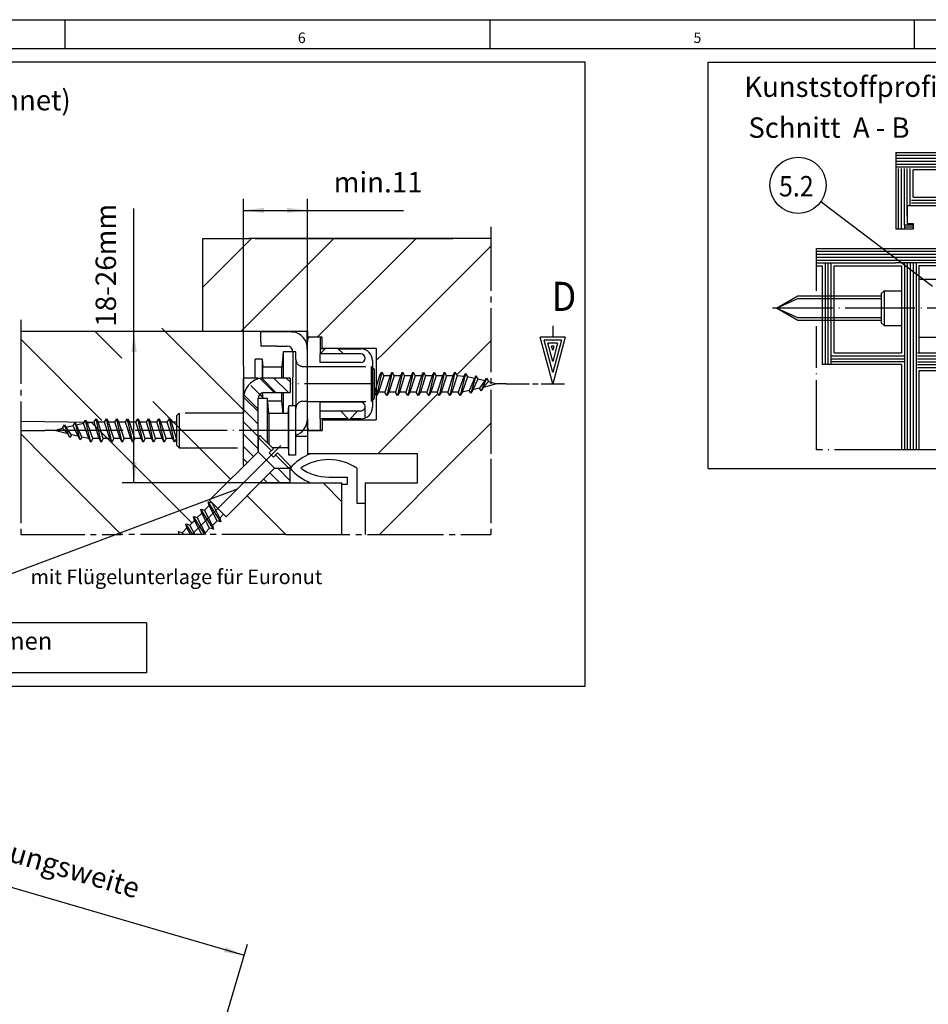
# Model space of a CAD drawing. Units: millimetres. Extents: x 10319 to 10903, y -14244 to -13834.
# Drawn here: x 10452 to 10608, y -14004 to -13834 of the extents above; entities that cross this region are included whole.
import ezdxf

# ---------------------------------------------------------------- set-up
doc = ezdxf.new("R2010")
doc.units = ezdxf.units.MM
for name, pattern in [('DASH_CENTER', [14, 11, -1, 1, -1]), ('DOT_CENTER', [14, 12, -1, 0, -1]), ('LONG_DASHED', [15, 10, -5])]:
    doc.linetypes.add(name, pattern=pattern)
doc.layers.add('1', color=7, linetype='Continuous')
doc.styles.add('CONVERTER_12', font='txt.shx', dxfattribs={"width": 0.99})
doc.styles.add('CONVERTER_16', font='txt.shx', dxfattribs={"width": 0.9})
doc.dimstyles.new('ME10_DIM_16', dxfattribs={"dimtxt": 3.5, "dimasz": 3.5, "dimexe": 2, "dimexo": 0, "dimgap": 2, "dimtad": 1, "dimdsep": 46, "dimtxsty": 'CONVERTER_16', "dimsah": 1, "dimcen": 0.09, "dimclrd": 3, "dimclre": 3, "dimclrt": 4, "dimadec": 0, "dimazin": 0, "dimtfac": 1, "dimtdec": 4, "dimtix": 1, "dimtmove": 0, "dimatfit": 3, "dimfxl": 0, "dimtolj": 1, "dimtzin": 0, "dimarcsym": 0})
doc.dimstyles.new('ME10_DIM_18', dxfattribs={"dimtxt": 3.5, "dimasz": 3.5, "dimexe": 2, "dimexo": 0, "dimgap": 2, "dimtad": 1, "dimdsep": 46, "dimtxsty": 'CONVERTER_16', "dimsah": 1, "dimcen": 0.09, "dimclrd": 3, "dimclre": 3, "dimclrt": 4, "dimadec": 0, "dimazin": 0, "dimtfac": 1, "dimtdec": 4, "dimtix": 1, "dimtmove": 0, "dimatfit": 3, "dimfxl": 0, "dimtolj": 1, "dimtzin": 0, "dimarcsym": 0})
doc.dimstyles.new('ME10_DIM_20', dxfattribs={"dimtxt": 3.5, "dimasz": 3.5, "dimexe": 2, "dimexo": 0, "dimgap": 2, "dimtad": 1, "dimdsep": 46, "dimtxsty": 'CONVERTER_16', "dimsah": 1, "dimcen": 0.09, "dimclrd": 3, "dimclre": 3, "dimclrt": 4, "dimadec": 0, "dimazin": 0, "dimtfac": 1, "dimtdec": 4, "dimtix": 1, "dimtmove": 0, "dimatfit": 3, "dimfxl": 0, "dimtolj": 1, "dimtzin": 0, "dimarcsym": 0})
pattern_1 = [(135, (0, 0), (-1.06066017, -1.06066017), [])]

# ---------------------------------------------------------------- blocks, each defined once
blk = doc.blocks.new('a2kl', base_point=(10613.19, -14039.42))
at = {"color": 2, "linetype": 'Continuous'}
blk.add_line((10318.62, -13834.42), (10902.62, -13834.42), dxfattribs=at)
at = {"color": 3, "linetype": 'Continuous'}
for p, q in [((10459.62, -13839.42), (10459.62, -13834.42)), ((10532.62, -13834.42), (10532.62, -13839.42)), ((10605.62, -13839.42), (10605.62, -13834.42)), ((10897.62, -13839.42), (10323.62, -13839.42))]:
    blk.add_line(p, q, dxfattribs=at)
at = {"color": 3, "style": 'CONVERTER_12', "width": 0.99}
for s, p in [('6', (10499.62, -13838.42)), ('5', (10567.62, -13838.42))]:
    blk.add_text(s, height=1.8, dxfattribs=at).set_placement(p)
blk = doc.blocks.new('Rahmen', base_point=(10458.66, -14183.99))
blk.add_blockref('a2kl', (10613.19, -14039.42))
blk = doc.blocks.new('Prof', base_point=(10682.349, -13876.64))
at = {"color": 4, "linetype": 'Continuous'}
for p, q in [((10602.372, -13857.21), (10658.512, -13857.21)), ((10602.372, -13857.21), (10602.372, -13857.71)), ((10602.372, -13857.71), (10602.372, -13858.21)), ((10602.372, -13858.21), (10602.372, -13858.71)), ((10602.372, -13858.71), (10602.372, -13859.21)), ((10602.372, -13859.21), (10602.372, -13859.71)), ((10602.372, -13859.71), (10602.372, -13870.407)), ((10605.372, -13864.907), (10605.372, -13860.21)), ((10612.821, -13860.21), (10605.372, -13860.21)), ((10604.372, -13866.407), (10604.372, -13869.407)), ((10611.372, -13866.407), (10604.372, -13866.407)), ((10605.372, -13864.907), (10613.372, -13864.907)), ((10604.372, -13869.407), (10605.372, -13869.407)), ((10605.372, -13869.407), (10605.372, -13869.703)), ((10605.372, -13869.703), (10605.372, -13870.052)), ((10605.372, -13870.407), (10602.372, -13870.407)), ((10605.372, -13870.401), (10605.366, -13870.407)), ((10605.372, -13870.052), (10605.372, -13870.407)), ((10588.792, -13873.71), (10602.372, -13873.71)), ((10602.372, -13873.71), (10611.373, -13873.71)), ((10588.792, -13876.71), (10589.735, -13876.71)), ((10589.735, -13876.71), (10589.735, -13893.659)), ((10591.822, -13891.659), (10591.822, -13876.71)), ((10591.822, -13876.71), (10603.371, -13876.71)), ((10603.371, -13876.71), (10603.371, -13880.973)), ((10606.371, -13876.71), (10606.371, -13878.973)), ((10609.472, -13876.71), (10606.371, -13876.71)), ((10606.371, -13878.973), (10606.371, -13880.973)), ((10603.371, -13886.973), (10603.371, -13887.249)), ((10606.371, -13886.973), (10606.371, -13888.973)), ((10603.371, -13889.049), (10603.371, -13891.659)), ((10606.371, -13888.973), (10606.371, -13891.646)), ((10591.822, -13891.659), (10603.371, -13891.659)), ((10606.371, -13891.646), (10608.972, -13891.646)), ((10590.235, -13893.659), (10589.735, -13893.659)), ((10590.735, -13893.659), (10590.235, -13893.659)), ((10591.235, -13893.659), (10590.735, -13893.659)), ((10603.371, -13893.659), (10591.235, -13893.659)), ((10603.371, -13893.659), (10603.371, -13908.319)), ((10609.87, -13894.734), (10606.371, -13894.734)), ((10606.371, -13894.734), (10606.371, -13905.012)), ((10606.371, -13905.012), (10606.371, -13908.319))]:
    blk.add_line(p, q, dxfattribs=at)
at = {"layer": '1', "color": 1, "linetype": 'Continuous'}
for p, q in [((10570.143, -13841.738), (10794.555, -13841.738)), ((10570.143, -13911.541), (10570.143, -13841.738)), ((10570.143, -13911.541), (10794.555, -13911.541))]:
    blk.add_line(p, q, dxfattribs=at)
at = {"layer": '1', "color": 4, "linetype": 'Continuous'}
for p, q in [((10602.372, -13857.71), (10658.512, -13857.71)), ((10602.372, -13858.21), (10658.512, -13858.21)), ((10602.372, -13858.71), (10658.512, -13858.71)), ((10602.372, -13859.21), (10658.512, -13859.21)), ((10602.372, -13859.71), (10658.512, -13859.71)), ((10602.872, -13870.407), (10602.872, -13859.978)), ((10603.372, -13870.407), (10603.372, -13859.978)), ((10603.872, -13869.703), (10603.872, -13859.978)), ((10604.372, -13868.158), (10604.372, -13859.978)), ((10604.872, -13866.407), (10604.872, -13859.978)), ((10605.094, -13865.407), (10613.372, -13865.407)), ((10605.094, -13865.907), (10613.372, -13865.907)), ((10603.872, -13869.703), (10603.872, -13870.052)), ((10605.372, -13869.703), (10603.872, -13869.703)), ((10603.872, -13870.052), (10603.872, -13870.407)), ((10605.372, -13870.052), (10603.872, -13870.052)), ((10588.792, -13874.21), (10602.372, -13874.21)), ((10588.792, -13874.71), (10602.372, -13874.71)), ((10602.372, -13874.21), (10602.372, -13874.21)), ((10602.372, -13874.21), (10611.373, -13874.21)), ((10602.372, -13874.71), (10602.372, -13874.71)), ((10602.372, -13874.71), (10611.373, -13874.71)), ((10588.792, -13875.21), (10602.372, -13875.21)), ((10588.792, -13875.71), (10602.372, -13875.71)), ((10588.792, -13876.21), (10602.372, -13876.21)), ((10590.235, -13876.21), (10590.235, -13893.659)), ((10590.735, -13876.21), (10590.735, -13893.659)), ((10591.235, -13876.21), (10591.235, -13893.659)), ((10602.372, -13875.21), (10602.372, -13875.21)), ((10602.372, -13875.21), (10611.373, -13875.21)), ((10602.372, -13875.71), (10602.372, -13875.71)), ((10602.372, -13875.71), (10611.373, -13875.71)), ((10602.372, -13876.21), (10602.372, -13876.21)), ((10611.373, -13876.21), (10602.372, -13876.21)), ((10603.871, -13876.21), (10603.871, -13908.319)), ((10604.371, -13876.21), (10604.371, -13908.319)), ((10604.871, -13876.21), (10604.871, -13908.319)), ((10605.371, -13876.21), (10605.371, -13908.319)), ((10605.871, -13876.21), (10605.871, -13908.319)), ((10606.371, -13878.973), (10611.373, -13878.973)), ((10603.371, -13880.973), (10603.371, -13886.973)), ((10606.371, -13880.973), (10606.371, -13886.973)), ((10581.873, -13883.973), (10585.573, -13881.873)), ((10585.573, -13881.873), (10599.873, -13881.873)), ((10585.573, -13886.073), (10581.873, -13883.973)), ((10599.873, -13886.073), (10585.573, -13886.073)), ((10603.371, -13887.249), (10603.371, -13889.049)), ((10606.371, -13888.973), (10611.373, -13888.973)), ((10610.113, -13891.734), (10606.109, -13891.734)), ((10591.235, -13892.159), (10603.871, -13892.159)), ((10591.235, -13892.659), (10603.871, -13892.659)), ((10591.235, -13893.159), (10603.871, -13893.159)), ((10610.113, -13892.234), (10606.109, -13892.234)), ((10610.113, -13892.734), (10606.109, -13892.734)), ((10610.113, -13893.234), (10606.109, -13893.234)), ((10610.113, -13893.734), (10606.109, -13893.734)), ((10610.113, -13894.234), (10606.109, -13894.234))]:
    blk.add_line(p, q, dxfattribs=at)
at = {"layer": '1', "color": 3, "linetype": 'Continuous'}
for p, q in [((10589.524, -13865.667), (10608.684, -13880.197)), ((10599.873, -13881.473), (10600.373, -13880.973)), ((10599.873, -13881.473), (10599.873, -13886.473)), ((10600.373, -13880.973), (10600.373, -13886.973)), ((10600.373, -13880.973), (10603.371, -13880.973)), ((10581.873, -13883.973), (10585.573, -13882.293)), ((10585.573, -13882.293), (10599.873, -13882.293)), ((10585.573, -13885.653), (10581.873, -13883.973)), ((10599.873, -13885.653), (10585.573, -13885.653)), ((10599.873, -13886.473), (10600.373, -13886.973)), ((10600.373, -13886.973), (10603.371, -13886.973))]:
    blk.add_line(p, q, dxfattribs=at)
at = {"layer": '1', "color": 3, "linetype": 'DOT_CENTER'}
for p, q in [((10588.792, -13880.994), (10588.792, -13873.71)), ((10619.792, -13883.973), (10581.212, -13883.973)), ((10588.792, -13908.319), (10588.792, -13887.08)), ((10603.871, -13908.319), (10588.792, -13908.319)), ((10645.483, -13908.319), (10605.871, -13908.319))]:
    blk.add_line(p, q, dxfattribs=at)
at = {"layer": '1', "color": 4, "linetype": 'DOT_CENTER'}
for p, q in [((10604.371, -13908.319), (10603.871, -13908.319)), ((10604.871, -13908.319), (10604.371, -13908.319)), ((10605.371, -13908.319), (10604.871, -13908.319)), ((10605.871, -13908.319), (10605.371, -13908.319))]:
    blk.add_line(p, q, dxfattribs=at)
at = {"layer": '1', "color": 4, "linetype": 'Continuous'}
blk.add_circle((10585.598, -13862.858), 4.827, dxfattribs=at)
at = {"color": 4, "style": 'CONVERTER_12', "width": 0.99}
blk.add_text('Schnitt  A - B     1 : 1', height=3.5, dxfattribs=at).set_placement((10577.059, -13854.705))
at = {"layer": '1', "color": 4}
for s, style, width, p in [('Kunststoffprofile', 'CONVERTER_12', 0.99, (10576.371, -13847.68)), ('5.2', 'CONVERTER_16', 0.9, (10582.316, -13864.774))]:
    blk.add_text(s, height=3.5, dxfattribs=dict(at, style=style, width=width)).set_placement(p)
blk = doc.blocks.new('*D13')
at = {"layer": '1', "color": 3, "linetype": 'Continuous'}
for p, q in [((10490.29, -13887.99), (10490.29, -13865.18)), ((10501.29, -13888.99), (10501.29, -13865.18)), ((10490.29, -13867.18), (10501.29, -13867.18)), ((10501.29, -13867.18), (10517.78, -13867.18))]:
    blk.add_line(p, q, dxfattribs=at)
at = {"layer": '1', "color": 3}
for points in [[(10493.79, -13866.72), (10493.79, -13867.64), (10490.29, -13867.18)], [(10497.79, -13867.64), (10497.79, -13866.72), (10501.29, -13867.18)]]:
    blk.add_solid(points, dxfattribs=at)
at = {"layer": '1', "color": 4, "insert": (10505.79, -13865.18), "char_height": 3.5, "attachment_point": 7, "rotation": 0.0001, "line_spacing_factor": 0.60024, "style": 'CONVERTER_16'}
blk.add_mtext('min.11', dxfattribs=at)
blk = doc.blocks.new('*D15')
at = {"layer": '1', "color": 3, "linetype": 'Continuous'}
for p, q in [((10471.46, -13887.99), (10471.46, -13866.86)), ((10498.69, -13887.99), (10469.46, -13887.99)), ((10471.46, -13913.99), (10471.46, -13887.99)), ((10493.11, -13913.99), (10469.46, -13913.99))]:
    blk.add_line(p, q, dxfattribs=at)
at = {"layer": '1', "color": 3}
for points in [[(10471.92, -13891.49), (10471, -13891.49), (10471.46, -13887.99)], [(10471, -13910.49), (10471.92, -13910.49), (10471.46, -13913.99)]]:
    blk.add_solid(points, dxfattribs=at)
at = {"layer": '1', "color": 4, "insert": (10469.46, -13887.16), "char_height": 3.5, "attachment_point": 7, "rotation": 90, "line_spacing_factor": 0.60024, "style": 'CONVERTER_16'}
blk.add_mtext('18-26mm', dxfattribs=at)
blk = doc.blocks.new('*D17')
at = {"layer": '1', "color": 3, "linetype": 'Continuous'}
for p, q in [((10401.29, -13990.59), (10407.63, -13968.89)), ((10407.07, -13970.81), (10490.4, -13995.16)), ((10486.99, -14006.81), (10490.96, -13993.24))]:
    blk.add_line(p, q, dxfattribs=at)
at = {"layer": '1', "color": 3}
for points in [[(10410.56, -13971.35), (10410.3, -13972.24), (10407.07, -13970.81)], [(10486.91, -13994.62), (10487.17, -13993.74), (10490.4, -13995.16)]]:
    blk.add_solid(points, dxfattribs=at)
at = {"layer": '1', "color": 4, "insert": (10426.59, -13973.34), "char_height": 3.5, "attachment_point": 7, "rotation": 343.7105, "line_spacing_factor": 0.60024, "style": 'CONVERTER_16'}
blk.add_mtext('1.Fangöffnungsweite', dxfattribs=at)
blk = doc.blocks.new('41313-0-005__1', base_point=(10611.054, -14041.738))
at = {"layer": '1', "linetype": 'Continuous'}
h = blk.add_hatch(dxfattribs=at)
h.set_pattern_fill('_USER', scale=1.5, angle=135, pattern_type=0)
h.set_pattern_definition(pattern_1)
h.paths.add_polyline_path([(10498.286, -13898.489), (10498.286, -13895.989), (10498.258, -13895.989), (10493.786, -13895.989), (10493.17, -13896.044), (10495.631, -13898.505)])
h = blk.add_hatch(dxfattribs=at)
h.set_pattern_fill('_USER', scale=1.5, angle=135, pattern_type=0)
h.set_pattern_definition(pattern_1)
h.paths.add_polyline_path([(10492.802, -13901.333), (10490.341, -13898.872), (10490.286, -13899.489), (10490.286, -13910.989), (10490.291, -13911.156), (10492.802, -13908.645)])
h = blk.add_hatch(dxfattribs=at)
h.set_pattern_fill('_USER', scale=1.5, angle=135, pattern_type=0)
h.set_pattern_definition(pattern_1)
h.paths.add_polyline_path([(10498.258, -13911.489), (10498.258, -13913.989), (10493.286, -13913.989), (10493.115, -13913.989), (10495.631, -13911.473), (10495.736, -13911.489)])
at = {"color": 7, "linetype": 'DASH_CENTER'}
for p, q in [((10532.789, -13869.985), (10532.789, -13909.889)), ((10451.989, -13885.985), (10451.989, -13909.889)), ((10451.989, -13922.889), (10469.284, -13922.889)), ((10497.569, -13922.889), (10469.284, -13922.889)), ((10497.569, -13922.889), (10513.636, -13922.889)), ((10513.636, -13922.889), (10532.789, -13922.889))]:
    blk.add_line(p, q, dxfattribs=at)
at = {"color": 4, "linetype": 'Continuous'}
for p, q in [((10483.286, -13871.985), (10491.286, -13871.985)), ((10483.286, -13887.986), (10483.286, -13871.985)), ((10532.789, -13871.985), (10491.286, -13871.985)), ((10505.286, -13871.986), (10505.286, -13871.985)), ((10521.286, -13871.985), (10521.286, -13871.986)), ((10465.882, -13887.985), (10451.989, -13887.985)), ((10498.687, -13887.986), (10465.882, -13887.985)), ((10490.286, -13893.986), (10490.286, -13887.986)), ((10498.687, -13887.986), (10496.426, -13887.986)), ((10498.786, -13887.986), (10498.786, -13887.986)), ((10498.786, -13888.028), (10498.786, -13887.986)), ((10503.258, -13904.986), (10502.087, -13904.986)), ((10503.786, -13904.986), (10503.258, -13904.986)), ((10520.187, -13908.989), (10501.286, -13908.989)), ((10520.187, -13913.989), (10520.187, -13908.989)), ((10493.115, -13913.989), (10507.187, -13913.989)), ((10507.187, -13922.889), (10507.187, -13913.989)), ((10511.187, -13913.989), (10511.187, -13922.889)), ((10511.187, -13913.989), (10520.187, -13913.989))]:
    blk.add_line(p, q, dxfattribs=at)
at = {"color": 7, "linetype": 'Continuous'}
for p, q in [((10491.683, -13871.985), (10483.286, -13880.382)), ((10505.825, -13871.985), (10489.826, -13887.985)), ((10519.968, -13871.985), (10518.286, -13873.666)), ((10518.286, -13873.666), (10502.967, -13888.986)), ((10532.789, -13873.306), (10514.329, -13891.766)), ((10469.364, -13892.54), (10464.809, -13887.985)), ((10490.286, -13901.464), (10476.252, -13887.43)), ((10465.946, -13903.263), (10451.989, -13889.307)), ((10532.789, -13889.593), (10527.073, -13895.309)), ((10514.329, -13891.766), (10513.286, -13892.808)), ((10523.736, -13898.646), (10513.393, -13908.989)), ((10478.269, -13903.589), (10474.712, -13900.032)), ((10464.175, -13903.638), (10451.989, -13903.449)), ((10466.927, -13906.389), (10464.175, -13903.638)), ((10481.669, -13906.989), (10478.269, -13903.589)), ((10532.789, -13903.735), (10526.635, -13909.889)), ((10456.284, -13909.889), (10451.989, -13905.593)), ((10470.427, -13909.889), (10466.927, -13906.389)), ((10484.569, -13909.889), (10481.669, -13906.989)), ((10507.187, -13917.222), (10503.954, -13913.989))]:
    blk.add_line(p, q, dxfattribs=at)
at = {"color": 3, "linetype": 'Continuous'}
for p, q in [((10493.315, -13887.986), (10493.286, -13887.986)), ((10503.45, -13904.986), (10501.75, -13904.986)), ((10493.286, -13905.986), (10493.315, -13905.986)), ((10509.759, -13911.489), (10509.759, -13917.489)), ((10504.937, -13912.989), (10508.187, -13912.989)), ((10508.187, -13914.233), (10508.187, -13912.989)), ((10507.187, -13914.233), (10508.187, -13914.233)), ((10509.759, -13917.489), (10511.187, -13917.489))]:
    blk.add_line(p, q, dxfattribs=at)
for centre, radius, start, end in [((10505.149, -13917.44), 9.086, 111.53259, 138.91302), ((10504.937, -13918.489), 8.5, 55.43995, 124.56006), ((10505.231, -13905.518), 9.134, 220.65842, 248.03908), ((10504.937, -13904.489), 8.5, 235.43994, 270)]:
    blk.add_arc(centre, radius, start, end, dxfattribs=at)
at = {"layer": '1', "color": 1, "linetype": 'Continuous'}
for p, q in [((10548.991, -13841.738), (10337.049, -13841.738)), ((10548.991, -13948.924), (10548.991, -13841.738)), ((10543.431, -13886.986), (10543.431, -13888.986)), ((10543.431, -13896.986), (10541.287, -13888.986)), ((10545.575, -13888.986), (10541.287, -13888.986)), ((10543.431, -13895.054), (10541.939, -13889.486)), ((10544.923, -13889.486), (10541.939, -13889.486)), ((10543.431, -13893.122), (10542.591, -13889.986)), ((10544.271, -13889.986), (10542.591, -13889.986)), ((10545.575, -13888.986), (10543.431, -13896.986)), ((10544.923, -13889.486), (10543.431, -13895.054)), ((10544.271, -13889.986), (10543.431, -13893.122)), ((10543.431, -13891.19), (10543.242, -13890.486)), ((10543.62, -13890.486), (10543.242, -13890.486)), ((10543.62, -13890.486), (10543.431, -13891.19)), ((10535.431, -13896.986), (10539.431, -13896.986)), ((10539.931, -13896.986), (10540.931, -13896.986)), ((10541.431, -13896.986), (10545.431, -13896.986)), ((10452.142, -13904.989), (10456.142, -13904.989)), ((10337.049, -13948.924), (10548.991, -13948.924))]:
    blk.add_line(p, q, dxfattribs=at)
at = {"layer": '1', "color": 4, "linetype": 'Continuous'}
for p, q in [((10492.286, -13871.985), (10508.286, -13871.985)), ((10499.786, -13871.986), (10526.286, -13871.986)), ((10501.286, -13887.986), (10498.687, -13887.986)), ((10501.286, -13887.986), (10501.286, -13888.986)), ((10501.286, -13887.986), (10501.286, -13887.986)), ((10501.286, -13888.986), (10501.286, -13889.788)), ((10503.786, -13888.986), (10501.286, -13888.986)), ((10503.786, -13888.986), (10502.086, -13888.986)), ((10503.786, -13890.836), (10503.786, -13888.986)), ((10503.786, -13890.836), (10513.086, -13890.836)), ((10513.086, -13890.836), (10513.086, -13892.986)), ((10513.086, -13892.986), (10513.086, -13900.986)), ((10490.286, -13893.986), (10490.286, -13901.986)), ((10490.286, -13899.489), (10490.286, -13895.989)), ((10490.286, -13895.989), (10490.286, -13901.986)), ((10490.286, -13901.989), (10490.286, -13899.489)), ((10490.286, -13910.989), (10490.286, -13901.989)), ((10513.086, -13900.986), (10513.086, -13903.136)), ((10503.786, -13903.136), (10503.786, -13904.986)), ((10503.786, -13903.136), (10513.086, -13903.136)), ((10501.286, -13904.986), (10501.786, -13904.986)), ((10501.286, -13904.987), (10501.286, -13908.989)), ((10501.786, -13904.986), (10503.258, -13904.986)), ((10503.258, -13904.986), (10503.286, -13904.986)), ((10503.286, -13904.986), (10503.786, -13904.986)), ((10503.786, -13904.986), (10503.786, -13904.986)), ((10490.286, -13913.989), (10490.286, -13913.989)), ((10490.286, -13913.989), (10490.286, -13913.989))]:
    blk.add_line(p, q, dxfattribs=at)
at = {"layer": '1', "color": 3, "linetype": 'Continuous'}
for p, q in [((10493.286, -13889.779), (10493.286, -13887.986)), ((10497.786, -13887.986), (10493.286, -13887.986)), ((10493.315, -13887.986), (10498.286, -13887.986)), ((10497.874, -13887.986), (10493.315, -13887.986)), ((10498.786, -13887.986), (10498.786, -13888.132)), ((10501.25, -13887.986), (10498.786, -13887.986)), ((10501.25, -13890.98), (10501.25, -13887.986)), ((10493.286, -13889.779), (10493.286, -13890.486)), ((10501.25, -13889.486), (10501.25, -13904.486)), ((10503.45, -13888.986), (10501.75, -13888.986)), ((10503.45, -13888.986), (10503.45, -13890.986)), ((10493.483, -13890.486), (10493.286, -13890.486)), ((10495.958, -13890.486), (10493.483, -13890.486)), ((10495.958, -13890.486), (10497.786, -13890.486)), ((10497.114, -13891.486), (10496.886, -13894.086)), ((10497.114, -13891.486), (10497.114, -13895.989)), ((10498.786, -13891.486), (10497.114, -13891.486)), ((10498.786, -13891.486), (10498.786, -13895.789)), ((10501.286, -13902.986), (10501.286, -13891.486)), ((10503.45, -13891.836), (10504.45, -13890.836)), ((10504.302, -13890.986), (10503.45, -13890.986)), ((10503.45, -13890.986), (10503.45, -13891.836)), ((10503.45, -13893.336), (10503.45, -13891.836)), ((10507.45, -13891.836), (10503.45, -13891.836)), ((10504.45, -13890.836), (10506.45, -13890.836)), ((10506.45, -13890.836), (10507.45, -13891.836)), ((10506.595, -13890.986), (10510.45, -13890.986)), ((10510.45, -13891.836), (10507.45, -13891.836)), ((10493.468, -13892.736), (10492.286, -13892.736)), ((10492.286, -13895.989), (10492.286, -13892.736)), ((10493.468, -13892.736), (10493.468, -13896.004)), ((10493.468, -13892.736), (10493.586, -13894.086)), ((10510.45, -13893.336), (10503.45, -13893.336)), ((10512.45, -13892.986), (10512.45, -13900.986)), ((10496.886, -13894.086), (10493.586, -13894.086)), ((10493.586, -13895.995), (10493.586, -13894.086)), ((10496.886, -13895.989), (10496.886, -13894.086)), ((10512.286, -13893.986), (10512.786, -13894.486)), ((10512.786, -13899.486), (10512.786, -13894.486)), ((10490.323, -13898.983), (10490.323, -13895.989)), ((10492.786, -13895.989), (10490.323, -13895.989)), ((10492.786, -13896.135), (10492.786, -13895.989)), ((10495.631, -13898.505), (10493.17, -13896.044)), ((10498.258, -13895.989), (10493.786, -13895.989)), ((10498.286, -13895.989), (10498.258, -13895.989)), ((10498.286, -13895.989), (10498.286, -13898.489)), ((10498.786, -13900.739), (10498.786, -13895.789)), ((10493.468, -13898.541), (10493.468, -13899.489)), ((10493.586, -13899.489), (10493.586, -13898.509)), ((10493.786, -13898.489), (10498.286, -13898.489)), ((10496.886, -13899.886), (10496.886, -13898.489)), ((10497.114, -13898.489), (10497.114, -13902.089)), ((10490.341, -13898.872), (10492.802, -13901.333)), ((10494.422, -13899.489), (10492.75, -13899.489)), ((10492.786, -13908.51), (10492.786, -13899.489)), ((10494.422, -13905.986), (10494.422, -13899.489)), ((10494.65, -13902.089), (10494.422, -13899.489)), ((10494.457, -13899.886), (10496.886, -13899.886)), ((10497.079, -13902.089), (10496.886, -13899.886)), ((10503.45, -13901.636), (10503.45, -13900.136)), ((10510.45, -13900.136), (10503.45, -13900.136)), ((10512.286, -13899.986), (10512.786, -13899.486)), ((10497.95, -13902.089), (10498.068, -13900.739)), ((10498.068, -13905.986), (10498.068, -13900.739)), ((10499.25, -13900.739), (10498.068, -13900.739)), ((10499.25, -13900.739), (10499.25, -13905.986)), ((10503.45, -13901.636), (10510.45, -13901.636)), ((10503.45, -13902.986), (10503.45, -13901.636)), ((10506.95, -13901.636), (10508.45, -13903.136)), ((10508.45, -13903.136), (10509.95, -13901.636)), ((10511.199, -13902.876), (10511.199, -13900.853)), ((10494.65, -13902.089), (10494.65, -13905.986)), ((10497.95, -13902.089), (10494.65, -13902.089)), ((10497.95, -13902.089), (10497.95, -13905.986)), ((10501.286, -13902.986), (10501.286, -13905.679)), ((10503.45, -13902.986), (10503.45, -13904.986)), ((10508.3, -13902.986), (10503.45, -13902.986)), ((10510.45, -13902.986), (10508.6, -13902.986)), ((10493.12, -13905.852), (10492.802, -13906.17)), ((10495.1, -13908.468), (10492.802, -13906.17)), ((10492.802, -13906.17), (10492.802, -13908.645)), ((10495.418, -13908.15), (10493.12, -13905.852)), ((10493.286, -13905.986), (10493.315, -13905.986)), ((10493.286, -13905.986), (10493.315, -13905.986)), ((10493.286, -13905.986), (10493.315, -13905.986)), ((10493.315, -13905.986), (10493.286, -13905.986)), ((10494.422, -13907.154), (10494.422, -13905.986)), ((10494.65, -13905.986), (10494.65, -13907.381)), ((10497.95, -13905.986), (10497.95, -13907.889)), ((10498.068, -13909.239), (10498.068, -13905.986)), ((10499.25, -13905.986), (10501.286, -13905.986)), ((10499.25, -13905.986), (10499.25, -13909.239)), ((10501.286, -13905.679), (10501.286, -13905.986)), ((10484.458, -13916.989), (10492.802, -13908.645)), ((10495.631, -13911.473), (10492.802, -13908.645)), ((10494.711, -13908.857), (10495.418, -13908.15)), ((10495.157, -13907.889), (10497.95, -13907.889)), ((10497.95, -13907.889), (10498.068, -13909.239)), ((10495.418, -13909.564), (10494.711, -13908.857)), ((10496.126, -13908.857), (10495.418, -13909.564)), ((10498.105, -13911.473), (10495.807, -13909.175)), ((10498.424, -13911.155), (10496.126, -13908.857)), ((10499.25, -13909.239), (10498.068, -13909.239)), ((10487.287, -13919.817), (10495.631, -13911.473)), ((10495.631, -13911.473), (10498.105, -13911.473)), ((10495.736, -13911.489), (10498.258, -13911.489)), ((10498.105, -13911.473), (10498.424, -13911.155)), ((10498.258, -13911.489), (10498.258, -13913.989)), ((10427.88, -13938.028), (10489.237, -13915.038)), ((10498.258, -13913.989), (10493.286, -13913.989)), ((10498.258, -13913.989), (10498.286, -13913.989)), ((10486.405, -13920.699), (10484.213, -13917.234)), ((10484.393, -13917.903), (10484.213, -13917.234)), ((10484.213, -13917.234), (10484.883, -13917.413)), ((10484.458, -13916.989), (10484.883, -13917.413)), ((10485.133, -13921.971), (10482.941, -13918.507)), ((10483.12, -13919.176), (10482.941, -13918.507)), ((10482.941, -13918.507), (10483.61, -13918.686)), ((10483.61, -13918.686), (10484.393, -13917.903)), ((10484.953, -13921.302), (10483.61, -13918.686)), ((10485.736, -13920.519), (10484.393, -13917.903)), ((10484.883, -13917.413), (10486.862, -13919.393)), ((10486.226, -13920.029), (10484.883, -13917.413)), ((10481.064, -13921.232), (10481.847, -13920.449)), ((10483.635, -13922.889), (10481.668, -13919.779)), ((10481.847, -13920.449), (10481.668, -13919.779)), ((10481.668, -13919.779), (10482.337, -13919.959)), ((10483.1, -13922.889), (10481.847, -13920.449)), ((10482.337, -13919.959), (10483.12, -13919.176)), ((10483.68, -13922.575), (10482.337, -13919.959)), ((10484.463, -13921.792), (10483.12, -13919.176)), ((10484.953, -13921.302), (10485.736, -13920.519)), ((10486.405, -13920.699), (10485.736, -13920.519)), ((10486.226, -13920.029), (10486.862, -13919.393)), ((10486.226, -13920.029), (10486.405, -13920.699)), ((10486.862, -13919.393), (10487.287, -13919.817)), ((10479.228, -13922.72), (10479.122, -13922.325)), ((10479.122, -13922.325), (10479.791, -13922.504)), ((10479.791, -13922.504), (10480.574, -13921.721)), ((10481.557, -13922.889), (10480.395, -13921.052)), ((10480.574, -13921.721), (10480.395, -13921.052)), ((10480.395, -13921.052), (10481.064, -13921.232)), ((10481.174, -13922.889), (10480.574, -13921.721)), ((10481.915, -13922.889), (10481.064, -13921.232)), ((10483.68, -13922.575), (10484.463, -13921.792)), ((10485.133, -13921.971), (10484.463, -13921.792)), ((10484.953, -13921.302), (10485.133, -13921.971)), ((10479.989, -13922.889), (10479.791, -13922.504)), ((10483.68, -13922.575), (10483.764, -13922.889)), ((10473.616, -13938.028), (10427.88, -13938.028)), ((10473.616, -13938.028), (10473.616, -13946.649)), ((10473.616, -13946.649), (10387.258, -13946.649))]:
    blk.add_line(p, q, dxfattribs=at)
at = {"layer": '1', "color": 3, "linetype": 'LONG_DASHED'}
for p, q in [((10499.286, -13891.486), (10498.786, -13891.486)), ((10499.286, -13892.786), (10499.286, -13891.486)), ((10499.286, -13892.786), (10499.286, -13901.186)), ((10500.486, -13893.986), (10501.286, -13893.986)), ((10501.286, -13893.986), (10512.286, -13893.986)), ((10512.286, -13899.986), (10512.286, -13893.986)), ((10514.033, -13894.986), (10513.133, -13898.986)), ((10513.686, -13895.586), (10514.033, -13894.986)), ((10514.033, -13894.986), (10514.379, -13895.586)), ((10515.833, -13894.986), (10514.933, -13898.986)), ((10515.486, -13895.586), (10515.833, -13894.986)), ((10515.833, -13894.986), (10516.179, -13895.586)), ((10517.633, -13894.986), (10516.733, -13898.986)), ((10517.286, -13895.586), (10517.633, -13894.986)), ((10517.633, -13894.986), (10517.979, -13895.586)), ((10519.433, -13894.986), (10518.533, -13898.986)), ((10519.086, -13895.586), (10519.433, -13894.986)), ((10519.433, -13894.986), (10519.779, -13895.586)), ((10521.233, -13895.127), (10520.333, -13898.986)), ((10520.886, -13895.586), (10521.233, -13894.986)), ((10521.233, -13894.986), (10521.579, -13895.586)), ((10523.033, -13895.104), (10522.133, -13898.986)), ((10522.686, -13895.586), (10523.033, -13894.986)), ((10523.033, -13894.986), (10523.379, -13895.586)), ((10524.833, -13894.986), (10523.933, -13898.986)), ((10524.486, -13895.586), (10524.833, -13894.986)), ((10524.833, -13894.986), (10525.179, -13895.586)), ((10526.633, -13894.986), (10525.733, -13898.986)), ((10526.286, -13895.586), (10526.633, -13894.986)), ((10526.633, -13894.986), (10526.979, -13895.586)), ((10528.433, -13895.187), (10527.533, -13898.986)), ((10528.126, -13895.719), (10528.433, -13895.187)), ((10528.433, -13895.187), (10528.779, -13895.787)), ((10513.686, -13895.586), (10512.786, -13898.386)), ((10514.379, -13895.586), (10513.479, -13898.386)), ((10515.486, -13895.586), (10514.379, -13895.586)), ((10515.486, -13895.586), (10514.586, -13898.386)), ((10516.179, -13895.586), (10515.279, -13898.386)), ((10517.286, -13895.586), (10516.179, -13895.586)), ((10517.286, -13895.586), (10516.386, -13898.386)), ((10517.979, -13895.586), (10517.079, -13898.386)), ((10519.086, -13895.586), (10517.979, -13895.586)), ((10519.086, -13895.586), (10518.186, -13898.386)), ((10519.779, -13895.586), (10518.879, -13898.386)), ((10520.886, -13895.586), (10519.779, -13895.586)), ((10520.886, -13895.586), (10519.986, -13898.386)), ((10521.579, -13895.586), (10520.679, -13898.386)), ((10522.686, -13895.586), (10521.579, -13895.586)), ((10522.686, -13895.586), (10521.786, -13898.386)), ((10523.379, -13895.586), (10522.479, -13898.386)), ((10524.486, -13895.586), (10523.379, -13895.586)), ((10524.486, -13895.586), (10523.586, -13898.386)), ((10525.179, -13895.586), (10524.279, -13898.386)), ((10526.286, -13895.586), (10525.179, -13895.586)), ((10526.286, -13895.586), (10525.386, -13898.386)), ((10526.979, -13895.586), (10526.079, -13898.386)), ((10528.126, -13895.719), (10526.979, -13895.586)), ((10528.126, -13895.719), (10527.186, -13898.386)), ((10528.779, -13895.787), (10527.879, -13898.386)), ((10529.962, -13896.059), (10528.779, -13895.787)), ((10529.962, -13896.059), (10529.062, -13898.113)), ((10530.233, -13895.59), (10529.333, -13898.583)), ((10530.579, -13896.19), (10529.679, -13897.983)), ((10529.962, -13896.059), (10530.233, -13895.59)), ((10530.233, -13895.59), (10530.579, -13896.19)), ((10531.768, -13896.452), (10530.579, -13896.19)), ((10531.726, -13896.525), (10530.869, -13897.723)), ((10532.033, -13896.079), (10531.133, -13898.18)), ((10532.379, -13896.593), (10531.479, -13897.58)), ((10531.686, -13896.593), (10531.726, -13896.525)), ((10531.726, -13896.525), (10531.768, -13896.452)), ((10531.768, -13896.452), (10532.033, -13895.993)), ((10532.033, -13895.993), (10532.379, -13896.593)), ((10532.379, -13896.593), (10533.786, -13896.986)), ((10512.786, -13898.986), (10512.786, -13898.386)), ((10513.133, -13898.986), (10512.786, -13898.386)), ((10513.479, -13898.386), (10513.133, -13898.986)), ((10514.586, -13898.386), (10513.479, -13898.386)), ((10514.933, -13898.986), (10514.586, -13898.386)), ((10515.279, -13898.386), (10514.933, -13898.986)), ((10516.386, -13898.386), (10515.279, -13898.386)), ((10516.733, -13898.986), (10516.386, -13898.386)), ((10517.079, -13898.386), (10516.733, -13898.986)), ((10518.186, -13898.386), (10517.079, -13898.386)), ((10518.533, -13898.986), (10518.186, -13898.386)), ((10518.879, -13898.386), (10518.533, -13898.986)), ((10519.986, -13898.386), (10518.879, -13898.386)), ((10520.333, -13898.986), (10519.986, -13898.386)), ((10520.679, -13898.386), (10520.333, -13898.986)), ((10521.786, -13898.386), (10520.679, -13898.386)), ((10522.133, -13898.986), (10521.786, -13898.386)), ((10522.479, -13898.386), (10522.133, -13898.986)), ((10523.586, -13898.386), (10522.479, -13898.386)), ((10523.933, -13898.986), (10523.586, -13898.386)), ((10524.279, -13898.386), (10523.933, -13898.986)), ((10525.386, -13898.386), (10524.279, -13898.386)), ((10525.733, -13898.986), (10525.386, -13898.386)), ((10526.079, -13898.386), (10525.733, -13898.986)), ((10527.186, -13898.386), (10526.079, -13898.386)), ((10527.533, -13898.986), (10527.186, -13898.386)), ((10527.879, -13898.386), (10527.533, -13898.986)), ((10529.062, -13898.113), (10527.879, -13898.386)), ((10529.333, -13898.583), (10529.062, -13898.113)), ((10529.679, -13897.983), (10529.333, -13898.583)), ((10530.869, -13897.723), (10529.679, -13897.983)), ((10531.133, -13898.18), (10530.869, -13897.723)), ((10531.479, -13897.58), (10531.133, -13898.18)), ((10533.786, -13896.986), (10531.479, -13897.58)), ((10535.431, -13896.986), (10533.786, -13896.986)), ((10501.286, -13899.986), (10500.486, -13899.986)), ((10501.286, -13899.986), (10512.286, -13899.986)), ((10478.75, -13902.489), (10479.25, -13901.989)), ((10490.286, -13901.989), (10479.25, -13901.989)), ((10479.25, -13901.989), (10479.25, -13907.989)), ((10499.286, -13902.486), (10499.286, -13901.186)), ((10460.994, -13904.193), (10461.34, -13903.593)), ((10462.24, -13906.586), (10461.34, -13903.593)), ((10461.34, -13903.593), (10461.611, -13904.063)), ((10462.794, -13903.791), (10463.14, -13903.191)), ((10464.04, -13906.989), (10463.14, -13903.191)), ((10463.14, -13903.191), (10463.447, -13903.722)), ((10464.594, -13903.589), (10463.447, -13903.722)), ((10464.386, -13906.389), (10463.447, -13903.722)), ((10464.594, -13903.589), (10464.94, -13902.989)), ((10465.494, -13906.389), (10464.594, -13903.589)), ((10465.84, -13906.989), (10464.94, -13902.989)), ((10464.94, -13902.989), (10465.286, -13903.589)), ((10466.394, -13903.589), (10465.286, -13903.589)), ((10466.186, -13906.389), (10465.286, -13903.589)), ((10466.394, -13903.589), (10466.74, -13902.989)), ((10467.294, -13906.389), (10466.394, -13903.589)), ((10467.64, -13906.989), (10466.74, -13902.989)), ((10466.74, -13902.989), (10467.086, -13903.589)), ((10468.194, -13903.589), (10467.086, -13903.589)), ((10467.986, -13906.389), (10467.086, -13903.589)), ((10468.194, -13903.589), (10468.54, -13902.989)), ((10469.094, -13906.389), (10468.194, -13903.589)), ((10468.54, -13902.989), (10468.886, -13903.589)), ((10469.44, -13906.989), (10468.54, -13903.107)), ((10469.994, -13903.589), (10468.886, -13903.589)), ((10469.786, -13906.389), (10468.886, -13903.589)), ((10469.994, -13903.589), (10470.34, -13902.989)), ((10470.894, -13906.389), (10469.994, -13903.589)), ((10470.34, -13902.989), (10470.686, -13903.589)), ((10471.24, -13906.989), (10470.34, -13903.13)), ((10471.794, -13903.589), (10470.686, -13903.589)), ((10471.586, -13906.389), (10470.686, -13903.589)), ((10471.794, -13903.589), (10472.14, -13902.989)), ((10472.694, -13906.389), (10471.794, -13903.589)), ((10473.04, -13906.989), (10472.14, -13902.989)), ((10472.14, -13902.989), (10472.486, -13903.589)), ((10473.594, -13903.589), (10472.486, -13903.589)), ((10473.386, -13906.389), (10472.486, -13903.589)), ((10473.594, -13903.589), (10473.94, -13902.989)), ((10474.494, -13906.389), (10473.594, -13903.589)), ((10474.84, -13906.989), (10473.94, -13902.989)), ((10473.94, -13902.989), (10474.286, -13903.589)), ((10475.394, -13903.589), (10474.286, -13903.589)), ((10475.186, -13906.389), (10474.286, -13903.589)), ((10475.394, -13903.589), (10475.74, -13902.989)), ((10476.294, -13906.389), (10475.394, -13903.589)), ((10476.64, -13906.989), (10475.74, -13902.989)), ((10475.74, -13902.989), (10476.086, -13903.589)), ((10477.194, -13903.589), (10476.086, -13903.589)), ((10476.986, -13906.389), (10476.086, -13903.589)), ((10477.194, -13903.589), (10477.54, -13902.989)), ((10478.094, -13906.389), (10477.194, -13903.589)), ((10478.44, -13906.989), (10477.54, -13902.989)), ((10477.54, -13902.989), (10477.886, -13903.589)), ((10478.786, -13903.589), (10477.886, -13903.589)), ((10478.786, -13906.389), (10477.886, -13903.589)), ((10478.75, -13902.489), (10478.75, -13907.489)), ((10457.786, -13904.989), (10456.142, -13904.989)), ((10457.786, -13904.989), (10459.194, -13904.596)), ((10460.094, -13905.583), (10457.786, -13904.989)), ((10459.194, -13904.596), (10459.54, -13903.996)), ((10460.094, -13905.583), (10459.194, -13904.596)), ((10459.54, -13903.996), (10459.805, -13904.455)), ((10460.44, -13906.183), (10459.54, -13904.082)), ((10460.994, -13904.193), (10459.805, -13904.455)), ((10459.805, -13904.455), (10459.847, -13904.528)), ((10459.847, -13904.528), (10459.886, -13904.596)), ((10460.704, -13905.726), (10459.847, -13904.528)), ((10461.894, -13905.986), (10460.994, -13904.193)), ((10462.794, -13903.791), (10461.611, -13904.063)), ((10462.511, -13906.116), (10461.611, -13904.063)), ((10463.694, -13906.389), (10462.794, -13903.791)), ((10460.44, -13906.183), (10460.094, -13905.583)), ((10460.704, -13905.726), (10460.44, -13906.183)), ((10461.894, -13905.986), (10460.704, -13905.726)), ((10462.24, -13906.586), (10461.894, -13905.986)), ((10462.511, -13906.116), (10462.24, -13906.586)), ((10463.694, -13906.389), (10462.511, -13906.116)), ((10464.04, -13906.989), (10463.694, -13906.389)), ((10464.386, -13906.389), (10464.04, -13906.989)), ((10465.494, -13906.389), (10464.386, -13906.389)), ((10465.84, -13906.989), (10465.494, -13906.389)), ((10466.186, -13906.389), (10465.84, -13906.989)), ((10467.294, -13906.389), (10466.186, -13906.389)), ((10467.64, -13906.989), (10467.294, -13906.389)), ((10467.986, -13906.389), (10467.64, -13906.989)), ((10469.094, -13906.389), (10467.986, -13906.389)), ((10469.44, -13906.989), (10469.094, -13906.389)), ((10469.786, -13906.389), (10469.44, -13906.989)), ((10470.894, -13906.389), (10469.786, -13906.389)), ((10471.24, -13906.989), (10470.894, -13906.389)), ((10471.586, -13906.389), (10471.24, -13906.989)), ((10472.694, -13906.389), (10471.586, -13906.389)), ((10473.04, -13906.989), (10472.694, -13906.389)), ((10473.386, -13906.389), (10473.04, -13906.989)), ((10474.494, -13906.389), (10473.386, -13906.389)), ((10474.84, -13906.989), (10474.494, -13906.389)), ((10475.186, -13906.389), (10474.84, -13906.989)), ((10476.294, -13906.389), (10475.186, -13906.389)), ((10476.64, -13906.989), (10476.294, -13906.389)), ((10476.986, -13906.389), (10476.64, -13906.989)), ((10478.094, -13906.389), (10476.986, -13906.389)), ((10478.44, -13906.989), (10478.094, -13906.389)), ((10478.786, -13906.389), (10478.44, -13906.989)), ((10478.75, -13907.489), (10479.25, -13907.989)), ((10479.25, -13907.989), (10490.25, -13907.989)), ((10487.287, -13919.817), (10495.631, -13911.473)), ((10487.287, -13919.817), (10495.631, -13911.473))]:
    blk.add_line(p, q, dxfattribs=at)
at = {"layer": '1', "color": 3, "linetype": 'DOT_CENTER'}
for p, q in [((10491.536, -13897.239), (10493.71, -13899.413)), ((10483.688, -13904.989), (10457.786, -13904.989)), ((10501.553, -13904.989), (10483.688, -13904.989)), ((10492.786, -13911.489), (10496.078, -13908.197)), ((10496.078, -13908.197), (10496.702, -13907.573)), ((10491.536, -13912.739), (10492.786, -13911.489)), ((10489.237, -13915.038), (10491.536, -13912.739)), ((10481.387, -13922.889), (10489.237, -13915.038))]:
    blk.add_line(p, q, dxfattribs=at)
at = {"layer": '1', "color": 7, "linetype": 'DOT_CENTER'}
blk.add_line((10512.75, -13896.986), (10498.576, -13896.986), dxfattribs=at)
at = {"layer": '1', "color": 7, "linetype": 'DASH_CENTER'}
for p, q in [((10451.989, -13909.889), (10451.989, -13922.889)), ((10532.789, -13909.889), (10532.789, -13922.889))]:
    blk.add_line(p, q, dxfattribs=at)
at = {"layer": '1', "color": 7, "linetype": 'Continuous'}
for p, q in [((10456.284, -13909.889), (10469.284, -13922.889)), ((10470.427, -13909.889), (10481.417, -13920.879)), ((10484.569, -13909.889), (10488.064, -13913.383)), ((10526.635, -13909.889), (10513.636, -13922.889)), ((10490.892, -13916.212), (10497.569, -13922.889))]:
    blk.add_line(p, q, dxfattribs=at)
at = {"layer": '1', "color": 3, "linetype": 'Continuous'}
for centre, radius, start, end in [((10497.786, -13891.486), 3.5, 73.39845, 90), ((10498.286, -13890.986), 3, 80.40593, 90), ((10498.286, -13890.986), 3, 0, 80.40593), ((10501.75, -13889.486), 0.5, 90, 180), ((10497.786, -13891.486), 1, 0, 90), ((10497.786, -13891.486), 3.5, 0, 8.30951), ((10510.45, -13892.986), 2, 0, 90), ((10510.45, -13892.586), 0.75, 270, 90), ((10493.786, -13899.489), 3.5, 106.60155, 171.69049), ((10493.786, -13899.489), 3.5, 90, 106.60155), ((10493.786, -13899.489), 1, 90, 180), ((10493.786, -13899.489), 3.5, 171.69049, 180), ((10510.45, -13900.886), 0.75, 2.49369, 90), ((10510.45, -13900.886), 0.75, 270, 2.49369), ((10510.45, -13900.986), 2, 270, 0), ((10498.286, -13902.986), 3, 288.72858, 0), ((10501.75, -13904.486), 0.5, 180, 270.00134), ((10493.286, -13910.989), 3, 180, 183.18969)]:
    blk.add_arc(centre, radius, start, end, dxfattribs=at)
at = {"layer": '1', "color": 3, "linetype": 'LONG_DASHED'}
for centre, start, end in [((10500.486, -13892.786), 180, 270), ((10500.486, -13901.186), 90, 180)]:
    blk.add_arc(centre, 1.2, start, end, dxfattribs=at)
at = {"layer": '1'}
blk.add_blockref('Prof', (10682.349, -13876.64), dxfattribs=at)
at = {"color": 4, "style": 'CONVERTER_12', "width": 0.99}
blk.add_text('Schnitt A - B   1 : 1       (gezeichnet)', height=3.5, dxfattribs=at).set_placement((10387.474, -13849.98))
at = {"layer": '1', "color": 1, "style": 'CONVERTER_16', "text_generation_flag": 4, "width": 0.9}
blk.add_text('D', height=5, dxfattribs=at).set_placement((10543.247, -13879.451))
at = {"layer": '1', "color": 4, "attachment_point": 7}
for s, insert, char_height, line_spacing_factor, style in [('mit Flügelunterlage für Euronut', (10453.694, -13932.166), 2.5, 0.60024, 'CONVERTER_12'), ('Schräge Schrauben nur am Rahmen', (10388.996, -13943.58), 3, 1.020408, 'CONVERTER_16')]:
    blk.add_mtext(s, dxfattribs=dict(at, insert=insert, char_height=char_height, line_spacing_factor=line_spacing_factor, style=style))
at = {"layer": '1'}
dim = blk.add_linear_dim(base=(10490.286, -13867.178), p1=(10501.286, -13888.986), p2=(10490.286, -13887.986), text='min.11', dimstyle='ME10_DIM_16', dxfattribs=at)
dim.commit()
dim.dimension.update_dxf_attribs({"geometry": '*D13', "text_midpoint": (10511.786, -13863.428), "text_rotation": 0.00014})
for base, p1, p2, angle, text, dimstyle, picture, middle, turn in [((10471.458, -13913.989), (10498.687, -13887.986), (10493.115, -13913.989), 90, '18-26mm', 'ME10_DIM_18', '*D15', (10467.708, -13877.013), 90), ((10407.071, -13970.811), (10486.994, -14006.81), (10401.29, -13990.593), 343.71051, '1.Fangöffnungsweite', 'ME10_DIM_20', '*D17', (10451.501, -13979.341), 343.71051)]:
    dim = blk.add_linear_dim(base=base, p1=p1, p2=p2, angle=angle, text=text, dimstyle=dimstyle, dxfattribs=at)
    dim.commit()
    dim.dimension.update_dxf_attribs({"geometry": picture, "text_midpoint": middle, "text_rotation": turn})

msp = doc.modelspace()

# ---------------------------------------------------------------- block references
for name, p in [('Rahmen', (10458.66, -14183.99)), ('41313-0-005__1', (10611.05, -14041.74))]:
    msp.add_blockref(name, p)

doc.saveas('drawing.dxf')
